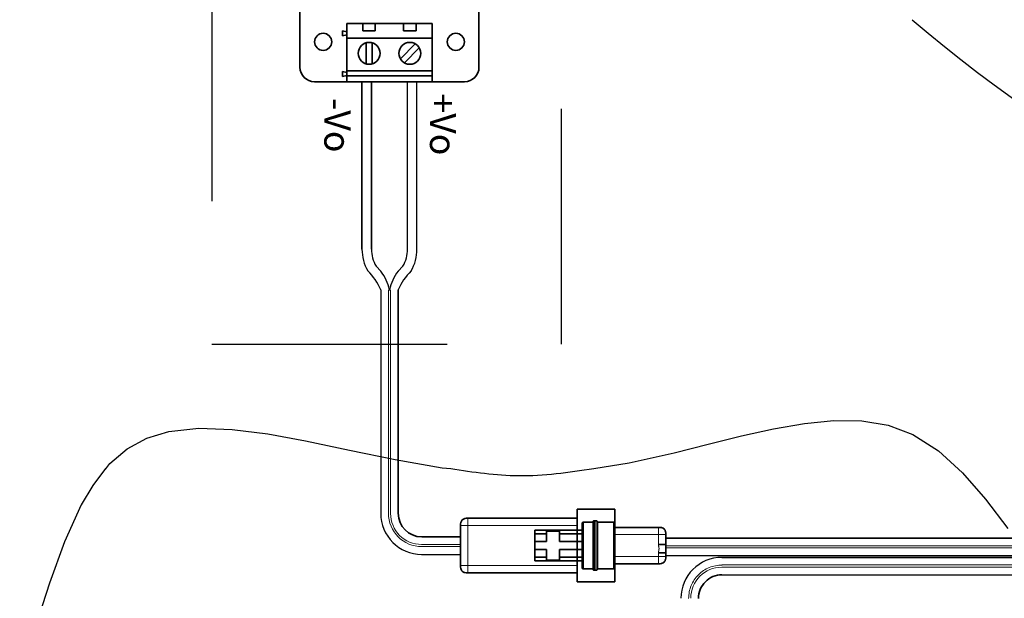
# Model space of a CAD drawing. Extents: x -0.2 to 11.2, y -0.2 to 8.4.
# Drawn here: x 1.3 to 1.7, y 3.5 to 3.7 of the extents above; entities that cross this region are included whole.
import ezdxf

# ---------------------------------------------------------------- set-up
doc = ezdxf.new("R2010")
doc.units = 0
doc.header["$MEASUREMENT"] = 0
doc.linetypes.add('HIDDEN', pattern=[0.07500000000000001, 0.05, -0.025])
doc.linetypes.add('PHANTOM', pattern=[0.49999999999999994, 0.25, -0.05, 0.05, -0.05, 0.05, -0.05])
doc.layers.get('0').update_dxf_attribs({"linetype": 'CONTINUOUS'})
doc.layers.add('TXT', color=4, linetype='CONTINUOUS')
doc.styles.add('SLDTEXTSTYLE0', font='TXT', dxfattribs={"width": 0.605})

msp = doc.modelspace()

# ---------------------------------------------------------------- linework, layer by layer
at = {"color": 2, "linetype": 'Continuous', "lineweight": 35}
for p, q in [((1.388057557589839, 3.873734592606965), (1.38805755758984, 3.701219592606964)), ((1.464112557589836, 3.701219592606964), (1.464112557589836, 3.873734592606965)), ((1.407998807589842, 3.719769592606966), (1.414800474256503, 3.719769592606966)), ((1.407998807589842, 3.713586259273633), (1.407998807589842, 3.719769592606966)), ((1.414800474256503, 3.716677925940299), (1.414800474256503, 3.719769592606966)), ((1.420056307589839, 3.719769592606966), (1.414800474256503, 3.719769592606966)), ((1.420056307589839, 3.719769592606966), (1.420056307589839, 3.716677925940299)), ((1.420056307589839, 3.719769592606966), (1.432113807589837, 3.719769592606966)), ((1.432113807589837, 3.716677925940299), (1.432113807589837, 3.719769592606966)), ((1.437369640923173, 3.719769592606966), (1.432113807589837, 3.719769592606966)), ((1.437369640923173, 3.719769592606966), (1.437369640923173, 3.716677925940299)), ((1.437369640923173, 3.719769592606966), (1.444171307589841, 3.719769592606966)), ((1.444171307589841, 3.713586259273633), (1.444171307589841, 3.719769592606966)), ((1.406143807589836, 3.716677925940299), (1.406143807589836, 3.714513759273631)), ((1.407998807589842, 3.716214175940298), (1.406143807589836, 3.716677925940299)), ((1.420056307589839, 3.716677925940299), (1.414800474256503, 3.716677925940299)), ((1.437369640923173, 3.716677925940299), (1.432113807589837, 3.716677925940299)), ((1.406143807589836, 3.714513759273631), (1.407998807589842, 3.714977509273632)), ((1.407998807589842, 3.699673759273631), (1.407998807589842, 3.713586259273633)), ((1.407998807589842, 3.713586259273633), (1.444171307589841, 3.713586259273633)), ((1.416191724256507, 3.711563329924774), (1.416191724256507, 3.702624188622488)), ((1.418665057589842, 3.711563329924774), (1.418665057589842, 3.702624188622488)), ((1.444171307589841, 3.699673759273631), (1.444171307589841, 3.713586259273633)), ((1.436994839693263, 3.711147137750734), (1.430725531446456, 3.704775009273632)), ((1.438757917066554, 3.709412509273632), (1.432488608819747, 3.70304038079653)), ((1.406143807589836, 3.699364592606965), (1.406143807589836, 3.697200425940299)), ((1.407998807589842, 3.698900842606966), (1.406143807589836, 3.699364592606965)), ((1.407998807589842, 3.697509592606966), (1.407998807589842, 3.699673759273631)), ((1.407998807589842, 3.699673759273631), (1.444171307589841, 3.699673759273631)), ((1.444171307589841, 3.697509592606966), (1.444171307589841, 3.699673759273631)), ((1.394240890923172, 3.695036259273632), (1.407998807589842, 3.695036259273632)), ((1.406143807589836, 3.697200425940299), (1.407998807589842, 3.697664175940298)), ((1.407998807589842, 3.697509592606966), (1.444171307589841, 3.697509592606966)), ((1.407998807589842, 3.695036259273632), (1.407998807589842, 3.697509592606966)), ((1.407998807589842, 3.695036259273632), (1.444171307589841, 3.695036259273632)), ((1.414395459391707, 3.695036259273632), (1.414395459391707, 3.623927925940299)), ((1.41841462605838, 3.623927925940299), (1.418414626058379, 3.695036259273632)), ((1.444171307589841, 3.695036259273632), (1.444171307589841, 3.697509592606966)), ((1.444171307589841, 3.695036259273632), (1.457929224256504, 3.695036259273632)), ((1.429794959875707, 3.534347090292934), (1.429794959875707, 3.606692298305361))]:
    msp.add_line(p, q, dxfattribs=at)
at = {"color": 2, "linetype": 'Continuous'}
for p, q in [((1.433755489121304, 3.623927925940299), (1.433755489121304, 3.695036259273632)), ((1.43777465578797, 3.623927925940299), (1.43777465578797, 3.695036259273632)), ((1.422374959875712, 3.614541059285481), (1.420361388586884, 3.616662509273633)), ((1.429795155303965, 3.614541059285481), (1.431808726592792, 3.616662509273633)), ((1.422357125716886, 3.606692298305361), (1.422357125716886, 3.535840115805623)), ((1.426026770541257, 3.60662902856701), (1.426085057589839, 3.606362875495448)), ((1.42614334463842, 3.60662902856701), (1.426085057589839, 3.606362875495448))]:
    msp.add_line(p, q, dxfattribs=at)
at = {"color": 2, "linetype": 'PHANTOM', "lineweight": 18}
for p, q in [((1.425621209875708, 3.535167450220084), (1.425621209875708, 3.606692298305361)), ((1.426548709875711, 3.534976310132932), (1.426548709875711, 3.606692298305361))]:
    msp.add_line(p, q, dxfattribs=at)
at = {"linetype": 'Continuous'}
for p, q in [((1.422357125716887, 3.535840115805623), (1.422357125716887, 3.511729927157902)), ((1.456311610871466, 3.498483677157906), (1.456311610871466, 3.497556177157903)), ((1.543496610871466, 3.498563341794013), (1.543496610871466, 3.494853341794015)), ((1.439757125716886, 3.494292092999081), (1.456311610871466, 3.494292092999081)), ((1.543496610871466, 3.493748873793396), (1.696985414995504, 3.493748873793396)), ((1.567346088960383, 3.485575898203909), (1.702714784523825, 3.485575898203909))]:
    msp.add_line(p, q, dxfattribs=at)
at = {"color": 8, "linetype": 'PHANTOM', "lineweight": 18}
for p, q in [((1.425621209875708, 3.511729927157902), (1.425621209875708, 3.535167450220084)), ((1.426548709875711, 3.511729927157902), (1.426548709875711, 3.534976310132932)), ((1.459403277538133, 3.489517843824539), (1.459403277538133, 3.506522010491277)), ((1.459403277538133, 3.506522010491198), (1.505778277538136, 3.506522010491198)), ((1.5404049442048, 3.502657524872038), (1.521854944204795, 3.502657524872038)), ((1.5404049442048, 3.498427050679029), (1.5404049442048, 3.502657524872116)), ((1.456311610871466, 3.498483677157906), (1.439748709875711, 3.498483677157906)), ((1.694030105886178, 3.497940457952221), (1.543496610871466, 3.497940457952221)), ((1.456311610871466, 3.497556177157903), (1.439821209875708, 3.497556177157903)), ((1.5404049442048, 3.493382524872035), (1.5404049442048, 3.494989632912559)), ((1.694684046996519, 3.497012957952218), (1.543496610871466, 3.497012957952218)), ((1.505778277538136, 3.489517843824532), (1.459403277538133, 3.489517843824532)), ((1.521854944204795, 3.493382524872035), (1.5404049442048, 3.493382524872035)), ((1.699781844031662, 3.489767482362734), (1.567346088960383, 3.489767482362734)), ((1.700430835487735, 3.488839982362731), (1.567346088960383, 3.488839982362731))]:
    msp.add_line(p, q, dxfattribs=at)
at = {"color": 7, "linetype": 'Continuous', "lineweight": 35}
for p, q in [((1.429794959875708, 3.511729927157902), (1.429794959875708, 3.534347090292934)), ((1.505778277538132, 3.5134782604912), (1.521854944204799, 3.5134782604912)), ((1.505778277538132, 3.482561607279005), (1.505778277538132, 3.5134782604912)), ((1.521854944204799, 3.482561607279005), (1.521854944204799, 3.5134782604912)), ((1.456311610871466, 3.506522010491277), (1.456311610871466, 3.489517843824532)), ((1.505778277538136, 3.509613677157868), (1.459403277538133, 3.509613677157868)), ((1.5125799442048, 3.507913358205367), (1.508560777538132, 3.507913358205367)), ((1.514046051488265, 3.508531691538702), (1.512968836921335, 3.508531691538702)), ((1.521236610871467, 3.507913358205367), (1.514434944204799, 3.507913358205367)), ((1.487846610871466, 3.502966691538705), (1.487846610871466, 3.504512524872037)), ((1.487846610871466, 3.504512524872037), (1.507942444204801, 3.504512524872037)), ((1.487846610871466, 3.502966691538705), (1.492793277538133, 3.502966691538705)), ((1.487846610871466, 3.499720441538702), (1.487846610871466, 3.502966691538705)), ((1.492793277538133, 3.504203358205369), (1.498358277538134, 3.504203358205369)), ((1.492793277538133, 3.502966691538705), (1.492793277538133, 3.504203358205369)), ((1.492793277538133, 3.499720441538702), (1.492793277538133, 3.502966691538705)), ((1.498358277538134, 3.504203358205369), (1.498358277538134, 3.502966691538705)), ((1.498358277538134, 3.502966691538705), (1.507942444204801, 3.502966691538705)), ((1.498358277538134, 3.502966691538705), (1.498358277538134, 3.499720441538702)), ((1.521854944204795, 3.5057491915387), (1.5404049442048, 3.5057491915387)), ((1.543496610871466, 3.502657524872116), (1.543496610871466, 3.498427050679029)), ((1.456311610871466, 3.501729927157903), (1.439794959875708, 3.501729927157903)), ((1.487846610871466, 3.499720441538702), (1.492793277538133, 3.499720441538702)), ((1.487846610871466, 3.496319608205371), (1.487846610871466, 3.499720441538702)), ((1.498358277538134, 3.499720441538702), (1.507942444204801, 3.499720441538702)), ((1.691741311999995, 3.501186707952217), (1.543496610871466, 3.501186707952217)), ((1.487846610871466, 3.496319608205371), (1.492793277538133, 3.496319608205371)), ((1.487846610871466, 3.493073358205367), (1.487846610871466, 3.496319608205371)), ((1.492793277538133, 3.493073358205367), (1.492793277538133, 3.496319608205371)), ((1.498358277538134, 3.496319608205371), (1.498358277538134, 3.493073358205367)), ((1.498358277538134, 3.496319608205371), (1.507942444204801, 3.496319608205371)), ((1.543496610871466, 3.494989632912559), (1.543496610871466, 3.493382524872035)), ((1.487846610871466, 3.493073358205367), (1.492793277538133, 3.493073358205367)), ((1.487846610871466, 3.491527524872036), (1.487846610871466, 3.493073358205367)), ((1.487846610871466, 3.491527524872036), (1.507942444204801, 3.491527524872036)), ((1.492793277538133, 3.491836691538704), (1.492793277538133, 3.493073358205367)), ((1.498358277538134, 3.491836691538704), (1.492793277538133, 3.491836691538704)), ((1.498358277538134, 3.493073358205367), (1.507942444204801, 3.493073358205367)), ((1.498358277538134, 3.493073358205367), (1.498358277538134, 3.491836691538704)), ((1.5404049442048, 3.490290858205372), (1.521854944204795, 3.490290858205372)), ((1.697503732195963, 3.49301373236273), (1.567346088960383, 3.49301373236273)), ((1.45631839397485, 3.489047160039692), (1.456316826370525, 3.489293755153301)), ((1.459403277538133, 3.48642617715787), (1.505778277538136, 3.486426177157862)), ((1.508560777538132, 3.488126691538706), (1.5125799442048, 3.488126691538706)), ((1.512968836921335, 3.48750835820537), (1.514046051488265, 3.48750835820537)), ((1.514434944204799, 3.488126691538706), (1.521236610871467, 3.488126691538706)), ((1.521854944204799, 3.48256159382453), (1.505778277538132, 3.48256159382453))]:
    msp.add_line(p, q, dxfattribs=at)
at = {"color": 2, "linetype": 'HIDDEN', "ltscale": 0.5}
msp.add_lwpolyline([(1.350625353456679, 3.944326763354649), (1.350625353456679, 3.583533284643652), (1.499187374102384, 3.583533284643652), (1.499187374102384, 3.944326763354649)], close=True, dxfattribs=at)
at = {"color": 7, "linetype": 'Continuous', "flags": 128}
for points in [[(1.512876270749591, 3.530686055381854), (1.527986644286696, 3.533220297475153), (1.547016518593775, 3.537471215887295), (1.561561051907504, 3.541072565430969), (1.575685092791642, 3.54455766523804), (1.589331915218709, 3.547609136992608), (1.602444793161229, 3.549909602378778), (1.614967000591724, 3.55114168308065), (1.626841811482718, 3.550988000782327), (1.638012499806733, 3.549131177167909), (1.648423236822056, 3.545256415429478), (1.65940010628561, 3.538271019430222), (1.669640716178428, 3.528957322534539), (1.679388690570825, 3.517787597884699), (1.688887653533114, 3.505234118622976)], [(1.305538582497842, 3.530601498294669), (1.307310355111246, 3.532806057893895), (1.314647052627936, 3.539158705663022), (1.322981927878786, 3.54366448039564), (1.33228281621012, 3.546448684736448), (1.345139305364883, 3.547854144642417), (1.359209538229693, 3.547368663028814), (1.374329217897942, 3.545436225791387), (1.390334047463022, 3.542500818825881), (1.409107451114402, 3.538570621420988), (1.428554267432307, 3.534563002913357), (1.44844367109233, 3.531101731519528), (1.452090552711407, 3.530686055380724)], [(1.305393606700398, 3.530686055307319), (1.300001447742743, 3.523509754812201), (1.29513749764239, 3.515281559589224), (1.287965321689486, 3.499623530661159), (1.281588153002274, 3.482073647042269), (1.275587819874643, 3.463271838519337), (1.269546150600483, 3.443858034879146), (1.263044973473685, 3.42447216590848)]]:
    msp.add_lwpolyline(points, dxfattribs=at)
at = {"color": 2, "linetype": 'Continuous', "lineweight": 35}
for centre, radius in [((1.397889057589837, 3.711978592606965), 0.003648166666666594), ((1.454281057589839, 3.711978592606965), 0.003648166666666759), ((1.417428390923171, 3.707093759273631), 0.004637499999999901), ((1.434741724256505, 3.707093759273631), 0.004637499999999901)]:
    msp.add_circle(centre, radius, dxfattribs=at)
at = {"color": 7, "linetype": 'Continuous'}
msp.add_arc((2.051686139559051, 4.192374115811487), 0.6201750000000026, 229.415842172858, 255.6629630995617, dxfattribs=at)
at = {"color": 2, "linetype": 'Continuous', "lineweight": 35}
for centre, radius, start, end in [((1.394240890923172, 3.701219592606964), 0.006183333333333312, 180, 270), ((1.457929224256504, 3.701219592606964), 0.006183333333333394, 270, 0)]:
    msp.add_arc(centre, radius, start, end, dxfattribs=at)
at = {"color": 2, "linetype": 'Continuous'}
for centre, radius, start, end in [((1.432945459391711, 3.623927925940299), 0.01855000000000118, 180, 210.0000000000002), ((1.432945459391711, 3.623927925940299), 0.0145308333333336, 180, 209.9999999999839), ((1.419224655787965, 3.623927925940301), 0.0145308333333336, 330.0000000000082, 359.999999999993), ((1.419224655787965, 3.623927925940301), 0.01855000000000118, 329.9999999999967, 359.9999999999945), ((1.401065894416889, 3.597909244790483), 0.02303168598508138, 22.41711474994234, 46.63419496540103), ((1.40839809064584, 3.603291247586647), 0.01794188219580535, 10.72136063282925, 38.83016438950381), ((1.443772024533844, 3.603291247586645), 0.01794188219580535, 141.1698356104927, 169.2786393671708), ((1.451104220762795, 3.597909244790481), 0.02303168598508138, 133.3658050346154, 157.7007944816932)]:
    msp.add_arc(centre, radius, start, end, dxfattribs=at)
at = {"linetype": 'Continuous'}
for centre, start, end in [((1.439757125716886, 3.511692092999081), 180, 270), ((1.567346088960383, 3.47561373236273), 89.99999999999854, 179.9999999999971)]:
    msp.add_arc(centre, 0.01740000000000001, start, end, dxfattribs=at)
at = {"color": 8, "linetype": 'PHANTOM', "lineweight": 18}
for centre, radius, start, end in [((1.439821209875708, 3.511756177157903), 0.01420000000000001, 180, 270), ((1.439748709875711, 3.511683677157906), 0.01320000000000001, 180, 270), ((1.567410173119205, 3.475549648203908), 0.01420000000000001, 89.99999999999821, 179.9999999999982), ((1.567337673119208, 3.475622148203905), 0.01320000000000001, 89.99999999999808, 179.9999999999962)]:
    msp.add_arc(centre, radius, start, end, dxfattribs=at)
at = {"color": 7, "linetype": 'Continuous', "lineweight": 35}
for centre, start, end in [((1.439794959875708, 3.511729927157902), 180, 270), ((1.567383923119204, 3.475575898203909), 89.99999999999746, 179.9999999999975)]:
    msp.add_arc(centre, 0.01, start, end, dxfattribs=at)
at = {"linetype": 'Continuous'}
msp.add_spline([(1.452090552711407, 3.530686055380724), (1.480953064868735, 3.527740163527032), (1.512876270749591, 3.530686055381854)], degree=3, dxfattribs=at)
at = {"color": 7, "linetype": 'Continuous', "lineweight": 35}
for points, knots in [([(1.459403277538133, 3.509613677157868), (1.458961956279303, 3.509608061195851), (1.458304446785547, 3.509599694165554), (1.457484564646998, 3.509321664193418), (1.456964785466452, 3.508960502562881), (1.456603623835915, 3.508440723382338), (1.456325593863777, 3.507620841243788), (1.456317226833484, 3.506963331750032), (1.456311610871466, 3.506522010491198)], [0, 0, 0, 0, 0.2557837511545175, 0.3810834882009708, 0.5000000000000004, 0.618916511799035, 0.7442162488454959, 1, 1, 1, 1]), ([(1.508560777538132, 3.507913359299176), (1.50847251327327, 3.507912236100171), (1.50834101132113, 3.50791056268385), (1.508177034863607, 3.507854956521615), (1.508073079121718, 3.507782724090087), (1.508000846840049, 3.507678768168257), (1.50794524081032, 3.507514791454429), (1.507943567399856, 3.507383289223116), (1.507942444204801, 3.507295024771994)], [0, 0, 0, 0, 0.2557835168911942, 0.3810832373503651, 0.499999910561133, 0.6189166069068144, 0.7442163818235624, 1, 1, 1, 1]), ([(1.507942444204801, 3.488745024872034), (1.507942444204801, 3.48878100707888), (1.507942444204801, 3.488853205372744), (1.507942444204801, 3.489443009021019), (1.507942444204801, 3.490339413524469), (1.507942444204801, 3.491925878099752), (1.507942444204801, 3.494495420630048), (1.507942444204801, 3.498015103700221), (1.507942444204801, 3.501535604579845), (1.507942444204801, 3.504107842478954), (1.507942444204801, 3.505698655986978), (1.507942444204801, 3.506595013793645), (1.507942444204801, 3.507187280538612), (1.507942444204801, 3.507259188500018), (1.507942444204801, 3.507295024771994)], [0, 0, 0, 0, 0.06242055461221434, 0.1252468356163288, 0.1872336629601229, 0.2504826303662778, 0.3750697220149533, 0.4997977158356262, 0.6245680744023134, 0.7493107357737413, 0.8123867062434439, 0.8746024136711426, 0.9375064746394736, 1, 1, 1, 1]), ([(1.513198277538134, 3.508531714566369), (1.51311001266094, 3.508530590915508), (1.512978508418733, 3.508528916808433), (1.512814531697339, 3.50847330582373), (1.512710578565784, 3.508401070301526), (1.512638347870336, 3.508297112576751), (1.512582741088453, 3.508133129750436), (1.512581067506142, 3.508001620160345), (1.5125799442048, 3.50791335148175)], [0, 0, 0, 0, 0.2557718330940004, 0.3810698225410866, 0.4999908127414502, 0.6189137435302438, 0.7442165224280715, 1, 1, 1, 1]), ([(1.5125799442048, 3.507913358205367), (1.5125799442048, 3.507876381685381), (1.5125799442048, 3.507802239208284), (1.5125799442048, 3.507211239657376), (1.5125799442048, 3.506293435683385), (1.5125799442048, 3.504633773632707), (1.5125799442048, 3.501871173787388), (1.5125799442048, 3.498020024872036), (1.5125799442048, 3.494168875956684), (1.5125799442048, 3.491406276111365), (1.5125799442048, 3.489746614060688), (1.5125799442048, 3.488828810086697), (1.5125799442048, 3.488237810535789), (1.5125799442048, 3.488163668058699), (1.5125799442048, 3.488126691538706)], [0, 0, 0, 0, 0.06064496539643635, 0.1216006254402128, 0.1831262465644355, 0.2453886962816428, 0.3716290318313399, 0.4999999999999995, 0.6283709681686591, 0.7546113037183565, 0.816873753435564, 0.8783993745597879, 0.9393550346035638, 1, 1, 1, 1]), ([(1.514434944204799, 3.50791335148175), (1.514433820903459, 3.508001620160345), (1.514432147321148, 3.508133129750436), (1.514376540539267, 3.508297112576751), (1.514304309843815, 3.508401070301526), (1.514200356712264, 3.50847330582373), (1.514036379990868, 3.508528916808433), (1.513904875748661, 3.508530590915508), (1.513816610871467, 3.508531714566369)], [0, 0, 0, 0, 0.2557834775720019, 0.3810862564697317, 0.5000091872586108, 0.6189301774589293, 0.7442281669060724, 1, 1, 1, 1]), ([(1.514434944204799, 3.488126691538706), (1.514434944204799, 3.488163668034477), (1.514434944204799, 3.488237810463001), (1.514434944204799, 3.488828810380727), (1.514434944204799, 3.489746612941107), (1.514434944204799, 3.491406282186555), (1.514434944204799, 3.494168825909202), (1.514434944204799, 3.498020210910336), (1.514434944204799, 3.501870485857192), (1.514434944204799, 3.50463575441871), (1.514434944204799, 3.506290070708391), (1.514434944204799, 3.507223868480149), (1.514434944204803, 3.507755600215201), (1.514434944204796, 3.507976708861373), (1.514434944204799, 3.507912996046275), (1.514434944204799, 3.507912814257881)], [0, 0, 0, 0, 0.06063444349011705, 0.1215795277220278, 0.1830944741460937, 0.2453461213233238, 0.3715645541647637, 0.4999132499602373, 0.6282619457557107, 0.7544803785971504, 0.8167320257743802, 0.878246972198445, 0.9391920564303562, 0.9998264999204733, 1, 1, 1, 1]), ([(1.521854944204801, 3.507295024771994), (1.521853821009744, 3.507383289223116), (1.521852147599281, 3.507514791454429), (1.521796541569552, 3.507678768168257), (1.521724309287883, 3.507782724090087), (1.521620353545993, 3.507854956521615), (1.521456377088471, 3.50791056268385), (1.521324875136331, 3.507912236100171), (1.521236610871467, 3.507913359299176)], [0, 0, 0, 0, 0.2557836181764501, 0.3810833930932508, 0.5000000894388831, 0.6189167626495791, 0.7442164831088207, 1, 1, 1, 1]), ([(1.521854944204801, 3.507295024771994), (1.521854944204801, 3.507258687156518), (1.521854944204801, 3.507185706071044), (1.521854944204799, 3.506593795269803), (1.521854944204801, 3.505698054997477), (1.521854944204799, 3.504109543491668), (1.521854944204801, 3.501541787737042), (1.521854944204801, 3.49802396722168), (1.521854944204799, 3.494502332513892), (1.521854944204801, 3.491929209511635), (1.521854944204801, 3.490338412834272), (1.521854944204799, 3.489443484628498), (1.521854944204801, 3.488852731568872), (1.521854944204801, 3.488780850597723), (1.521854944204801, 3.488745024872034)], [0, 0, 0, 0, 0.06249984691847554, 0.1255257564576635, 0.1875427929466738, 0.2505860704215578, 0.3751182981167268, 0.4997956547473643, 0.6246150932849871, 0.7494963477566543, 0.8125799919089989, 0.8748128948847135, 0.9376063119916626, 1, 1, 1, 1]), ([(1.521854944204799, 3.507295024872039), (1.521854944204799, 3.50729277268115), (1.521854944204799, 3.507288284475282), (1.521854944204799, 3.507251734183686), (1.521854944204799, 3.507193283684972), (1.521854944204799, 3.507110839851843), (1.521854944204799, 3.507004957582256), (1.521854944204799, 3.506875513778684), (1.521854944204799, 3.506722473554372), (1.521854944204799, 3.506377166679211), (1.521854944204799, 3.505699832256677), (1.521854944204799, 3.504508512184489), (1.521854944204799, 3.503087611273823), (1.521854944204799, 3.50149453298761), (1.521854944204799, 3.499787543272109), (1.521854944204799, 3.498024929506943), (1.521854944204799, 3.496262552847116), (1.521854944204799, 3.494554665245562), (1.521854944204799, 3.492960166532721), (1.521854944204799, 3.491536736297543), (1.521854944204799, 3.490342167909357), (1.521854944204799, 3.489654358049083), (1.521854944204799, 3.489294038086856), (1.521854944204799, 3.489124402725795), (1.521854944204799, 3.488985746048537), (1.521854944204799, 3.488877812891093), (1.521854944204799, 3.488801360562337), (1.521854944204799, 3.4887536441562), (1.521854944204799, 3.48874790548994), (1.521854944204799, 3.488745024972078)], [0, 0, 0, 0, 0.01571689415047775, 0.03132090485034938, 0.04685767960676963, 0.06237345936375958, 0.07791467247048774, 0.09352752038224645, 0.1092575733614428, 0.1251493934355118, 0.1869753533869818, 0.2500601779109755, 0.3120672511016688, 0.3748927019295306, 0.4371989599180929, 0.4998042461602343, 0.5624633671589236, 0.6247551514326573, 0.6876017435134805, 0.749737089892518, 0.8126493664395009, 0.8747036124882289, 0.8928746234950994, 0.9108412363921813, 0.9286706926339449, 0.9464317915206114, 0.9641941266809599, 0.9820272772701516, 1, 1, 1, 1]), ([(1.543496610871466, 3.502657524872038), (1.543490994909451, 3.503098846130871), (1.543482627879156, 3.503756355624627), (1.543204597907015, 3.504576237763177), (1.542843436276481, 3.50509601694372), (1.542323657095938, 3.505457178574249), (1.541503774957391, 3.505735208546393), (1.540846265463635, 3.50574357557669), (1.5404049442048, 3.5057491915387)], [0, 0, 0, 0, 0.2557837511561078, 0.3810834882017209, 0.50000000000001, 0.6189165117982952, 0.7442162488439122, 1, 1, 1, 1]), ([(1.543496610871466, 3.498427050679029), (1.543490994909451, 3.498427050679029), (1.543482627879156, 3.498427050679029), (1.543204597907017, 3.498427050679029), (1.542843436276481, 3.498427050679029), (1.542323657095934, 3.498427050679029), (1.541503774957387, 3.498427050679029), (1.540846265463631, 3.498427050679029), (1.5404049442048, 3.498427050679029)], [0, 0, 0, 0, 0.2557837511545196, 0.3810834882009684, 0.4999999999999992, 0.6189165117990322, 0.7442162488454793, 1, 1, 1, 1]), ([(1.543496610871466, 3.494989632912559), (1.543490994909451, 3.494989632912559), (1.543482627879156, 3.494989632912559), (1.543204597907017, 3.494989632912559), (1.542843436276481, 3.494989632912559), (1.542323657095934, 3.494989632912559), (1.541503774957387, 3.494989632912559), (1.540846265463631, 3.494989632912559), (1.5404049442048, 3.494989632912559)], [0, 0, 0, 0, 0.2557837511545164, 0.3810834882009657, 0.4999999999999956, 0.6189165117990392, 0.74421624884548, 1, 1, 1, 1]), ([(1.456311610871466, 3.489517843824532), (1.456317226833484, 3.489076522565699), (1.456325593863777, 3.488419013071943), (1.456603623835915, 3.4875991309334), (1.456964785466452, 3.48707935175285), (1.457484564646998, 3.486718190122313), (1.458304446785547, 3.486440160150177), (1.458961956279303, 3.48643179311988), (1.459403277538133, 3.48642617715787)], [0, 0, 0, 0, 0.2557837511545144, 0.3810834882009734, 0.4999999999999968, 0.6189165117990302, 0.7442162488454778, 1, 1, 1, 1]), ([(1.456311610871466, 3.489517843824532), (1.456317226833482, 3.489076522565699), (1.456325593863779, 3.488419013071943), (1.456603623835915, 3.4875991309334), (1.456964785466452, 3.48707935175285), (1.457484564646998, 3.486718190122313), (1.458304446785545, 3.486440160150177), (1.458961956279301, 3.486431793119887), (1.459403277538133, 3.48642617715787)], [0, 0, 0, 0, 0.255783751154488, 0.3810834882009501, 0.500000000000016, 0.6189165117990376, 0.7442162488454704, 1, 1, 1, 1]), ([(1.543496610871466, 3.493382524872035), (1.543490994909451, 3.492941203613202), (1.543482627879156, 3.492283694119446), (1.543204597907015, 3.491463811980895), (1.542843436276481, 3.49094403280036), (1.542323657095938, 3.490582871169823), (1.541503774957391, 3.49030484119768), (1.540846265463635, 3.49029647416739), (1.5404049442048, 3.490290858205372)], [0, 0, 0, 0, 0.2557837511560912, 0.3810834882017131, 0.4999999999999861, 0.6189165117982723, 0.744216248843888, 1, 1, 1, 1]), ([(1.507942444204801, 3.488745024872034), (1.50794356739733, 3.488656760614471), (1.507945240803593, 3.488525258705766), (1.50800084679904, 3.488361282269589), (1.508073079123489, 3.488257326430737), (1.508177034956489, 3.488185094100838), (1.508341011384894, 3.488129488100578), (1.508472513285811, 3.488127814694049), (1.508560777538132, 3.488126691501345)], [0, 0, 0, 0, 0.2557837479311694, 0.3810834872076875, 0.5000000057415661, 0.618916522899513, 0.7442162588950837, 1, 1, 1, 1]), ([(1.5125799442048, 3.488126691538706), (1.512581067553549, 3.48803841998109), (1.512582741213773, 3.487906905529246), (1.512638348535883, 3.487742918311933), (1.5127105787427, 3.487638959012766), (1.512814530574916, 3.487566721783952), (1.512978507905806, 3.487511108108225), (1.513110012574827, 3.487509433747408), (1.513198277538134, 3.48750830992878)], [0, 0, 0, 0, 0.2557796016754487, 0.3810821403697253, 0.5000072692564855, 0.6189306695580573, 0.7442290778009446, 1, 1, 1, 1]), ([(1.513816610871467, 3.48750830992878), (1.513904875834774, 3.487509433747408), (1.514036380503793, 3.487511108108225), (1.514200357834685, 3.487566721783952), (1.514304309666903, 3.487638959012766), (1.514376539873716, 3.487742918311933), (1.514432147195826, 3.487906905529246), (1.514433820856052, 3.48803841998109), (1.514434944204799, 3.488126691538706)], [0, 0, 0, 0, 0.2557709221990468, 0.3810693304419693, 0.4999927307435224, 0.6189178596302446, 0.7442203983245566, 1, 1, 1, 1]), ([(1.521236610871467, 3.488126691501345), (1.521323984272946, 3.488129102481113), (1.521454158925559, 3.488132694517691), (1.521594742318619, 3.488171451519999), (1.521637932605934, 3.488204083230971), (1.52164679581854, 3.488210779685427)], [0, 0, 0, 0, 0.6186783642310179, 0.9217478062899732, 1, 1, 1, 1]), ([(1.52164679581854, 3.488210779685427), (1.521672108753233, 3.488226673130053), (1.521732194998721, 3.48826439998498), (1.521796088906397, 3.488361965230534), (1.521852410201997, 3.488524862546821), (1.521853926478188, 3.488656601505926), (1.521854944204799, 3.488745024872034)], [0, 0, 0, 0, 0.1475784815910406, 0.3503124778481598, 0.5639288634157529, 1, 1, 1, 1])]:
    msp.add_open_spline(points, degree=3, knots=knots, dxfattribs=at)
at = {"color": 8, "linetype": 'PHANTOM', "lineweight": 18}
for points, knots in [([(1.459403277538133, 3.506522010491241), (1.458961956279303, 3.506522010491241), (1.458304446785547, 3.506522010491241), (1.457484564646998, 3.506522010491241), (1.456964785466452, 3.506522010491241), (1.456603623835915, 3.506522010491241), (1.456325593863777, 3.506522010491241), (1.456317226833484, 3.506522010491241), (1.456311610871466, 3.506522010491241)], [0, 0, 0, 0, 0.2557837511545147, 0.3810834882009673, 0.4999999999999994, 0.6189165117990331, 0.7442162488454844, 1, 1, 1, 1]), ([(1.459403277538133, 3.509613677157868), (1.459403277538133, 3.509608061195851), (1.459403277538133, 3.509599694165554), (1.459403277538133, 3.509321664193418), (1.459403277538133, 3.508960502562881), (1.459403277538133, 3.508440723382338), (1.459403277538133, 3.507620841243788), (1.459403277538133, 3.506963331750032), (1.459403277538133, 3.506522010491198)], [0, 0, 0, 0, 0.2557837511545109, 0.3810834882009691, 0.4999999999999901, 0.6189165117990241, 0.7442162488454718, 1, 1, 1, 1]), ([(1.508560777538132, 3.507913008121778), (1.508560777538132, 3.507876077088798), (1.508560777538132, 3.507801957332044), (1.508560777538132, 3.507211218369011), (1.508560777538132, 3.506293441355711), (1.508560777538132, 3.504633770293704), (1.508560777538132, 3.50187117494703), (1.508560777538132, 3.498020024558431), (1.508560777538132, 3.494168876041047), (1.508560777538132, 3.491406276101126), (1.508560777538132, 3.489746614062578), (1.508560777538132, 3.4888288100862), (1.508560777538132, 3.488237810535909), (1.508560777538132, 3.488163668058735), (1.508560777538132, 3.488126691538706)], [0, 0, 0, 0, 0.06054004302695672, 0.1215025115851386, 0.1830350048862426, 0.2453044090812706, 0.3715588451942711, 0.4999441519097596, 0.6283294586252481, 0.7545838947382488, 0.8168532989332771, 0.8783857922343822, 0.9393482607925636, 0.9999999999999999, 0.9999999999999999, 0.9999999999999999, 0.9999999999999999]), ([(1.513198277538134, 3.508531691538702), (1.513198277538134, 3.508489930846063), (1.513198277538134, 3.508406119476137), (1.513198277538134, 3.507766181436661), (1.513198277538134, 3.506794007326422), (1.513198277538134, 3.505038850166616), (1.513198277538134, 3.502095781353712), (1.513198277538134, 3.498020024872036), (1.513198277538134, 3.493944268390361), (1.513198277538134, 3.491001199577457), (1.513198277538134, 3.48924604241765), (1.513198277538134, 3.488273868307419), (1.513198277538134, 3.487633930267935), (1.513198277538134, 3.487550118898016), (1.513198277538134, 3.48750835820537)], [0, 0, 0, 0, 0.06089092476976229, 0.1222046737668838, 0.1840088387971242, 0.246283706245633, 0.3722333378344829, 0.4999999999999991, 0.6277666621655177, 0.7537162937543677, 0.8159911612028765, 0.8777953262331158, 0.9391090752302379, 1, 1, 1, 1]), ([(1.513816610871467, 3.48750835820537), (1.513816610871467, 3.487550118898016), (1.513816610871467, 3.487633930267935), (1.513816610871467, 3.488273868307419), (1.513816610871467, 3.48924604241765), (1.513816610871467, 3.491001199577457), (1.513816610871467, 3.493944268390361), (1.513816610871467, 3.498020024872036), (1.513816610871467, 3.502095781353712), (1.513816610871467, 3.505038850166616), (1.513816610871467, 3.506794007326422), (1.513816610871467, 3.507766181436661), (1.513816610871467, 3.508406119476137), (1.513816610871467, 3.508489930846056), (1.513816610871467, 3.508531691538702)], [0, 0, 0, 0, 0.06089092476976216, 0.1222046737668841, 0.1840088387971234, 0.2462837062456322, 0.3722333378344822, 0.5000000000000007, 0.627766662165517, 0.7537162937543669, 0.8159911612028757, 0.8777953262331162, 0.9391090752302378, 1, 1, 1, 1]), ([(1.521236610871467, 3.488126691538706), (1.521236610871467, 3.488163668034448), (1.521236610871467, 3.488237810462915), (1.521236610871467, 3.488828810381075), (1.521236610871467, 3.489746612939792), (1.521236610871467, 3.491406282193689), (1.521236610871467, 3.494168825850418), (1.521236610871467, 3.498020211128849), (1.521236610871467, 3.501870485049177), (1.521236610871467, 3.504635756745276), (1.521236610871467, 3.506290066756004), (1.521236610871469, 3.507223883313531), (1.521236610871463, 3.507755545434629), (1.521236610871474, 3.507976714194046), (1.521236610871467, 3.507913125012283), (1.521236610871467, 3.507913008121778)], [0, 0, 0, 0, 0.06063819309831577, 0.1215870461483166, 0.1831057966305082, 0.2453612934231253, 0.3715875315587737, 0.4999441643830109, 0.628300797207248, 0.7545270353428963, 0.8167825321355131, 0.8783012826177036, 0.9392501356677048, 0.9998883287660207, 1, 1, 1, 1]), ([(1.5404049442048, 3.5057491915387), (1.5404049442048, 3.50574357557669), (1.5404049442048, 3.505735208546393), (1.5404049442048, 3.505457178574257), (1.5404049442048, 3.50509601694372), (1.5404049442048, 3.50457623776317), (1.5404049442048, 3.503756355624627), (1.5404049442048, 3.503098846130871), (1.5404049442048, 3.502657524872038)], [0, 0, 0, 0, 0.2557837511545162, 0.3810834882009654, 0.4999999999999942, 0.6189165117990262, 0.7442162488454731, 1, 1, 1, 1]), ([(1.543496610871466, 3.502657524872073), (1.543490994909451, 3.502657524872073), (1.543482627879156, 3.502657524872073), (1.543204597907017, 3.502657524872073), (1.542843436276481, 3.502657524872073), (1.542323657095934, 3.502657524872073), (1.541503774957387, 3.502657524872073), (1.540846265463631, 3.502657524872073), (1.5404049442048, 3.502657524872073)], [0, 0, 0, 0, 0.2557837511545187, 0.3810834882009691, 0.500000000000025, 0.6189165117990365, 0.7442162488454843, 1, 1, 1, 1]), ([(1.5404049442048, 3.494989632912559), (1.540429252566166, 3.495280921766816), (1.540469129456516, 3.495758769431059), (1.540586558875306, 3.496328578604884), (1.540645318484724, 3.496717493252571), (1.540583187322022, 3.497107318619025), (1.540466566935276, 3.497667686505468), (1.540428114320081, 3.498141530136439), (1.5404049442048, 3.498427050679029)], [0, 0, 0, 0, 0.2523293247653976, 0.4139361211349579, 0.5041344129202954, 0.5896184509163778, 0.7527193468347603, 1, 1, 1, 1]), ([(1.459403277538133, 3.489517843824539), (1.458961956279303, 3.489517843824539), (1.458304446785547, 3.489517843824539), (1.457484564646998, 3.489517843824539), (1.456964785466452, 3.489517843824539), (1.456603623835915, 3.489517843824539), (1.456325593863777, 3.489517843824532), (1.456317226833484, 3.489517843824532), (1.456311610871466, 3.489517843824532)], [0, 0, 0, 0, 0.2557837511545117, 0.3810834882009622, 0.4999999999999925, 0.61891651179903, 0.7442162488454791, 1, 1, 1, 1]), ([(1.459403277538133, 3.48642617715787), (1.458961956279303, 3.48643179311988), (1.458304446785547, 3.486440160150177), (1.457484564646998, 3.486718190122313), (1.456964785466452, 3.48707935175285), (1.456603623835915, 3.4875991309334), (1.456325593863777, 3.488419013071943), (1.456317226833484, 3.489076522565699), (1.456311610871466, 3.489517843824532)], [0, 0, 0, 0, 0.2557837511545168, 0.381083488200958, 0.5000000000000104, 0.6189165117990348, 0.7442162488454837, 1, 1, 1, 1]), ([(1.459403277538133, 3.489517843824532), (1.459403277538133, 3.489076522565699), (1.459403277538133, 3.488419013071943), (1.459403277538133, 3.4875991309334), (1.459403277538133, 3.48707935175285), (1.459403277538133, 3.486718190122313), (1.459403277538133, 3.486440160150177), (1.459403277538133, 3.48643179311988), (1.459403277538133, 3.48642617715787)], [0, 0, 0, 0, 0.2557837511545049, 0.3810834882009426, 0.4999999999999893, 0.6189165117990203, 0.7442162488454779, 1, 1, 1, 1]), ([(1.543496610871466, 3.493382524872035), (1.543490994909451, 3.493382524872035), (1.543482627879156, 3.493382524872035), (1.543204597907017, 3.493382524872035), (1.542843436276481, 3.493382524872035), (1.542323657095934, 3.493382524872035), (1.541503774957387, 3.493382524872035), (1.540846265463631, 3.493382524872035), (1.5404049442048, 3.493382524872035)], [0, 0, 0, 0, 0.2557837511545257, 0.3810834882009827, 0.5000000000000121, 0.6189165117990607, 0.7442162488455063, 1, 1, 1, 1]), ([(1.5404049442048, 3.493382524872035), (1.5404049442048, 3.492941203613209), (1.5404049442048, 3.492283694119453), (1.5404049442048, 3.491463811980902), (1.5404049442048, 3.490944032800352), (1.5404049442048, 3.490582871169823), (1.5404049442048, 3.49030484119768), (1.5404049442048, 3.49029647416739), (1.5404049442048, 3.490290858205372)], [0, 0, 0, 0, 0.2557837511545264, 0.3810834882009725, 0.5000000000000052, 0.6189165117990317, 0.7442162488454831, 1, 1, 1, 1])]:
    msp.add_open_spline(points, degree=3, knots=knots, dxfattribs=at)
at = {"color": 7, "linetype": 'Continuous', "lineweight": 35}
msp.add_open_spline([(1.543496610871466, 3.494989632907649), (1.543496610871466, 3.495073175803998), (1.543496610871466, 3.495240261596702), (1.543496610871466, 3.49565892598068), (1.543496610871466, 3.496158334244849), (1.543496610871466, 3.496708341794029), (1.543496610871466, 3.497258349343109), (1.543496610871466, 3.497757757607007), (1.543496610871466, 3.498176421990553), (1.543496610871466, 3.498343507782873), (1.543496610871466, 3.498427050679029)], degree=3, dxfattribs=at)

# ---------------------------------------------------------------- texts
at = {"layer": 'TXT', "color": 2, "char_height": 0.01113, "attachment_point": 1, "rotation": 270.0000000000002, "style": 'SLDTEXTSTYLE0'}
for s, insert in [('-Vo', (1.409527694853325, 3.688175492355969)), ('+Vo', (1.454408128794577, 3.690100055269712))]:
    msp.add_mtext(s, dxfattribs=dict(at, insert=insert))

doc.saveas('drawing.dxf')
